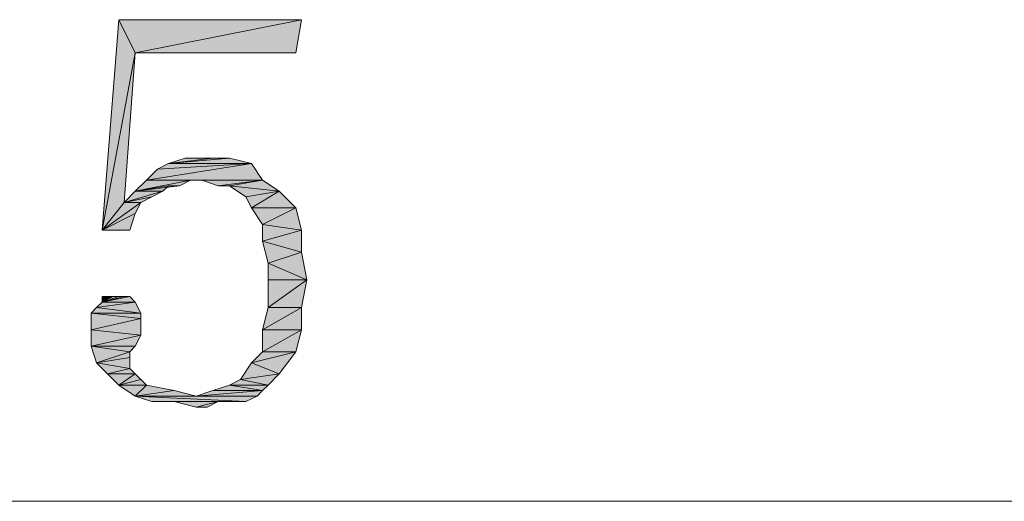
# Model space of a CAD drawing. Units: millimetres. Extents: x 6 to 296, y 4 to 194.
# Drawn here: x 73 to 81, y 78 to 82 of the extents above; entities that cross this region are included whole.
import ezdxf

# ---------------------------------------------------------------- set-up
doc = ezdxf.new("R2010")
doc.units = ezdxf.units.MM
doc.layers.add('C00-00-00', color=7, linetype='Continuous')

msp = doc.modelspace()

# ---------------------------------------------------------------- hatches: boundary and pattern name
at = {"layer": 'C00-00-00'}
h = msp.add_hatch(color=256, dxfattribs=at)
h.dxf.hatch_style = 2
h.paths.add_polyline_path([(74.12228, 81.336444), (73.86828, 79.981778), (73.99528, 81.590444)])
h = msp.add_hatch(color=256, dxfattribs=at)
h.dxf.hatch_style = 2
h.paths.add_polyline_path([(73.99528, 81.590444), (75.39228, 81.590444), (74.12228, 81.336444)])
h = msp.add_hatch(color=256, dxfattribs=at)
h.dxf.hatch_style = 2
h.paths.add_polyline_path([(74.12228, 81.336444), (75.39228, 81.590444), (75.349947, 81.336444)])
h = msp.add_hatch(color=256, dxfattribs=at)
h.dxf.hatch_style = 2
h.paths.add_polyline_path([(74.12228, 81.336444), (74.037613, 80.193444), (73.86828, 79.981778)])
h = msp.add_hatch(color=256, dxfattribs=at)
h.dxf.hatch_style = 2
h.paths.add_polyline_path([(74.714947, 80.532111), (74.841947, 80.532111), (74.37628, 80.489778)])
h = msp.add_hatch(color=256, dxfattribs=at)
h.dxf.hatch_style = 2
h.paths.add_polyline_path([(74.714947, 80.532111), (74.37628, 80.489778), (74.50328, 80.532111)])
h = msp.add_hatch(color=256, dxfattribs=at)
h.dxf.hatch_style = 2
h.paths.add_polyline_path([(74.37628, 80.489778), (74.841947, 80.532111), (75.01128, 80.489778)])
h = msp.add_hatch(color=256, dxfattribs=at)
h.dxf.hatch_style = 2
h.paths.add_polyline_path([(74.206947, 80.362778), (74.291613, 80.447444), (75.01128, 80.489778)])
h = msp.add_hatch(color=256, dxfattribs=at)
h.dxf.hatch_style = 2
h.paths.add_polyline_path([(74.206947, 80.362778), (75.01128, 80.489778), (75.095947, 80.362778)])
h = msp.add_hatch(color=256, dxfattribs=at)
h.dxf.hatch_style = 2
h.paths.add_polyline_path([(75.01128, 80.489778), (74.291613, 80.447444), (74.37628, 80.489778)])
h = msp.add_hatch(color=256, dxfattribs=at)
h.dxf.hatch_style = 2
h.paths.add_polyline_path([(74.545613, 80.362778), (74.460947, 80.320444), (74.12228, 80.278111)])
h = msp.add_hatch(color=256, dxfattribs=at)
h.dxf.hatch_style = 2
h.paths.add_polyline_path([(74.545613, 80.362778), (74.12228, 80.278111), (74.206947, 80.362778)])
h = msp.add_hatch(color=256, dxfattribs=at)
h.dxf.hatch_style = 2
h.paths.add_polyline_path([(74.206947, 80.362778), (75.095947, 80.362778), (74.545613, 80.362778)])
h = msp.add_hatch(color=256, dxfattribs=at)
h.dxf.hatch_style = 2
h.paths.add_polyline_path([(74.63028, 80.362778), (74.545613, 80.362778), (75.095947, 80.362778)])
h = msp.add_hatch(color=256, dxfattribs=at)
h.dxf.hatch_style = 2
h.paths.add_polyline_path([(74.75728, 80.320444), (74.63028, 80.362778), (75.095947, 80.362778)])
h = msp.add_hatch(color=256, dxfattribs=at)
h.dxf.hatch_style = 2
h.paths.add_polyline_path([(74.841947, 80.320444), (74.75728, 80.320444), (75.095947, 80.362778)])
h = msp.add_hatch(color=256, dxfattribs=at)
h.dxf.hatch_style = 2
h.paths.add_polyline_path([(74.841947, 80.320444), (75.095947, 80.362778), (75.222947, 80.278111)])
h = msp.add_hatch(color=256, dxfattribs=at)
h.dxf.hatch_style = 2
h.paths.add_polyline_path([(74.333947, 80.278111), (74.24928, 80.235778), (74.037613, 80.193444)])
h = msp.add_hatch(color=256, dxfattribs=at)
h.dxf.hatch_style = 2
h.paths.add_polyline_path([(74.333947, 80.278111), (74.037613, 80.193444), (74.12228, 80.278111)])
h = msp.add_hatch(color=256, dxfattribs=at)
h.dxf.hatch_style = 2
h.paths.add_polyline_path([(74.460947, 80.320444), (74.37628, 80.320444), (74.12228, 80.278111)])
h = msp.add_hatch(color=256, dxfattribs=at)
h.dxf.hatch_style = 2
h.paths.add_polyline_path([(74.12228, 80.278111), (74.37628, 80.320444), (74.333947, 80.278111)])
h = msp.add_hatch(color=256, dxfattribs=at)
h.dxf.hatch_style = 2
h.paths.add_polyline_path([(75.222947, 80.278111), (74.968947, 80.235778), (74.841947, 80.320444)])
h = msp.add_hatch(color=256, dxfattribs=at)
h.dxf.hatch_style = 2
h.paths.add_polyline_path([(75.01128, 80.151111), (74.968947, 80.235778), (75.222947, 80.278111)])
h = msp.add_hatch(color=256, dxfattribs=at)
h.dxf.hatch_style = 2
h.paths.add_polyline_path([(75.01128, 80.151111), (75.222947, 80.278111), (75.349947, 80.151111)])
h = msp.add_hatch(color=256, dxfattribs=at)
h.dxf.hatch_style = 2
h.paths.add_polyline_path([(74.037613, 80.193444), (74.24928, 80.235778), (74.164613, 80.193444)])
h = msp.add_hatch(color=256, dxfattribs=at)
h.dxf.hatch_style = 2
h.paths.add_polyline_path([(74.164613, 80.193444), (74.12228, 80.108778), (73.86828, 79.981778)])
h = msp.add_hatch(color=256, dxfattribs=at)
h.dxf.hatch_style = 2
h.paths.add_polyline_path([(74.037613, 80.193444), (74.164613, 80.193444), (73.86828, 79.981778)])
h = msp.add_hatch(color=256, dxfattribs=at)
h.dxf.hatch_style = 2
h.paths.add_polyline_path([(75.349947, 80.151111), (75.095947, 80.024111), (75.01128, 80.151111)])
h = msp.add_hatch(color=256, dxfattribs=at)
h.dxf.hatch_style = 2
h.paths.add_polyline_path([(75.095947, 80.024111), (75.349947, 80.151111), (75.39228, 79.981778)])
h = msp.add_hatch(color=256, dxfattribs=at)
h.dxf.hatch_style = 2
h.paths.add_polyline_path([(73.86828, 79.981778), (74.12228, 80.108778), (74.079947, 79.981778)])
h = msp.add_hatch(color=256, dxfattribs=at)
h.dxf.hatch_style = 2
h.paths.add_polyline_path([(75.39228, 79.981778), (75.095947, 79.897111), (75.095947, 80.024111)])
h = msp.add_hatch(color=256, dxfattribs=at)
h.dxf.hatch_style = 2
h.paths.add_polyline_path([(75.095947, 79.897111), (75.39228, 79.981778), (75.39228, 79.812444)])
h = msp.add_hatch(color=256, dxfattribs=at)
h.dxf.hatch_style = 2
h.paths.add_polyline_path([(75.39228, 79.812444), (75.13828, 79.727778), (75.095947, 79.897111)])
h = msp.add_hatch(color=256, dxfattribs=at)
h.dxf.hatch_style = 2
h.paths.add_polyline_path([(75.13828, 79.727778), (75.39228, 79.812444), (75.434613, 79.600778)])
h = msp.add_hatch(color=256, dxfattribs=at)
h.dxf.hatch_style = 2
h.paths.add_polyline_path([(75.434613, 79.600778), (75.13828, 79.600778), (75.13828, 79.727778)])
h = msp.add_hatch(color=256, dxfattribs=at)
h.dxf.hatch_style = 2
h.paths.add_polyline_path([(75.13828, 79.389111), (75.13828, 79.600778), (75.434613, 79.600778)])
h = msp.add_hatch(color=256, dxfattribs=at)
h.dxf.hatch_style = 2
h.paths.add_polyline_path([(75.13828, 79.389111), (75.434613, 79.600778), (75.39228, 79.389111)])
h = msp.add_hatch(color=256, dxfattribs=at)
h.dxf.hatch_style = 2
h.paths.add_polyline_path([(74.037613, 79.473778), (74.079947, 79.473778), (73.86828, 79.431444)])
h = msp.add_hatch(color=256, dxfattribs=at)
h.dxf.hatch_style = 2
h.paths.add_polyline_path([(73.99528, 79.473778), (74.037613, 79.473778), (73.86828, 79.431444)])
h = msp.add_hatch(color=256, dxfattribs=at)
h.dxf.hatch_style = 2
h.paths.add_polyline_path([(73.952947, 79.473778), (73.99528, 79.473778), (73.86828, 79.431444)])
h = msp.add_hatch(color=256, dxfattribs=at)
h.dxf.hatch_style = 2
h.paths.add_polyline_path([(73.952947, 79.473778), (73.86828, 79.431444), (73.86828, 79.473778)])
h = msp.add_hatch(color=256, dxfattribs=at)
h.dxf.hatch_style = 2
h.paths.add_polyline_path([(73.86828, 79.431444), (74.079947, 79.473778), (74.12228, 79.431444)])
h = msp.add_hatch(color=256, dxfattribs=at)
h.dxf.hatch_style = 2
h.paths.add_polyline_path([(74.164613, 79.346778), (73.783613, 79.346778), (73.825947, 79.389111)])
h = msp.add_hatch(color=256, dxfattribs=at)
h.dxf.hatch_style = 2
h.paths.add_polyline_path([(74.12228, 79.431444), (73.825947, 79.389111)])
h = msp.add_hatch(color=256, dxfattribs=at)
h.dxf.hatch_style = 2
h.paths.add_polyline_path([(74.12228, 79.431444), (73.825947, 79.389111), (73.86828, 79.431444)])
h = msp.add_hatch(color=256, dxfattribs=at)
h.dxf.hatch_style = 2
h.paths.add_polyline_path([(73.825947, 79.389111), (74.12228, 79.431444), (74.164613, 79.346778)])
h = msp.add_hatch(color=256, dxfattribs=at)
h.dxf.hatch_style = 2
h.paths.add_polyline_path([(75.39228, 79.389111), (75.095947, 79.219778), (75.13828, 79.389111)])
h = msp.add_hatch(color=256, dxfattribs=at)
h.dxf.hatch_style = 2
h.paths.add_polyline_path([(75.095947, 79.219778), (75.39228, 79.389111), (75.39228, 79.219778)])
h = msp.add_hatch(color=256, dxfattribs=at)
h.dxf.hatch_style = 2
h.paths.add_polyline_path([(73.783613, 79.346778), (74.164613, 79.346778), (74.164613, 79.304444)])
h = msp.add_hatch(color=256, dxfattribs=at)
h.dxf.hatch_style = 2
h.paths.add_polyline_path([(74.164613, 79.304444), (73.783613, 79.219778), (73.783613, 79.346778)])
h = msp.add_hatch(color=256, dxfattribs=at)
h.dxf.hatch_style = 2
h.paths.add_polyline_path([(73.783613, 79.219778), (74.164613, 79.304444), (74.164613, 79.177444)])
h = msp.add_hatch(color=256, dxfattribs=at)
h.dxf.hatch_style = 2
h.paths.add_polyline_path([(74.164613, 79.177444), (73.783613, 79.092778), (73.783613, 79.219778)])
h = msp.add_hatch(color=256, dxfattribs=at)
h.dxf.hatch_style = 2
h.paths.add_polyline_path([(74.164613, 79.177444), (74.12228, 79.092778), (73.783613, 79.092778)])
h = msp.add_hatch(color=256, dxfattribs=at)
h.dxf.hatch_style = 2
h.paths.add_polyline_path([(75.39228, 79.219778), (75.095947, 79.050444), (75.095947, 79.219778)])
h = msp.add_hatch(color=256, dxfattribs=at)
h.dxf.hatch_style = 2
h.paths.add_polyline_path([(75.095947, 79.050444), (75.39228, 79.219778), (75.349947, 79.050444)])
h = msp.add_hatch(color=256, dxfattribs=at)
h.dxf.hatch_style = 2
h.paths.add_polyline_path([(73.783613, 79.092778), (74.12228, 79.092778), (74.079947, 79.050444)])
h = msp.add_hatch(color=256, dxfattribs=at)
h.dxf.hatch_style = 2
h.paths.add_polyline_path([(74.079947, 79.050444), (73.825947, 78.965778), (73.783613, 79.092778)])
h = msp.add_hatch(color=256, dxfattribs=at)
h.dxf.hatch_style = 2
h.paths.add_polyline_path([(74.079947, 79.050444), (74.079947, 79.008111), (73.825947, 78.965778)])
h = msp.add_hatch(color=256, dxfattribs=at)
h.dxf.hatch_style = 2
h.paths.add_polyline_path([(73.825947, 78.965778), (74.079947, 79.008111), (74.079947, 78.923444)])
h = msp.add_hatch(color=256, dxfattribs=at)
h.dxf.hatch_style = 2
h.paths.add_polyline_path([(75.349947, 79.050444), (75.01128, 78.965778), (75.095947, 79.050444)])
h = msp.add_hatch(color=256, dxfattribs=at)
h.dxf.hatch_style = 2
h.paths.add_polyline_path([(75.01128, 78.965778), (75.349947, 79.050444), (75.222947, 78.881111)])
h = msp.add_hatch(color=256, dxfattribs=at)
h.dxf.hatch_style = 2
h.paths.add_polyline_path([(74.079947, 78.923444), (73.910613, 78.881111), (73.825947, 78.965778)])
h = msp.add_hatch(color=256, dxfattribs=at)
h.dxf.hatch_style = 2
h.paths.add_polyline_path([(73.910613, 78.881111), (74.079947, 78.923444), (74.12228, 78.881111)])
h = msp.add_hatch(color=256, dxfattribs=at)
h.dxf.hatch_style = 2
h.paths.add_polyline_path([(75.222947, 78.881111), (74.926613, 78.838778), (75.01128, 78.965778)])
h = msp.add_hatch(color=256, dxfattribs=at)
h.dxf.hatch_style = 2
h.paths.add_polyline_path([(74.12228, 78.881111), (73.99528, 78.796444), (73.910613, 78.881111)])
h = msp.add_hatch(color=256, dxfattribs=at)
h.dxf.hatch_style = 2
h.paths.add_polyline_path([(74.12228, 78.881111), (74.164613, 78.838778), (73.99528, 78.796444)])
h = msp.add_hatch(color=256, dxfattribs=at)
h.dxf.hatch_style = 2
h.paths.add_polyline_path([(74.926613, 78.838778), (75.222947, 78.881111), (75.13828, 78.796444)])
h = msp.add_hatch(color=256, dxfattribs=at)
h.dxf.hatch_style = 2
h.paths.add_polyline_path([(73.99528, 78.796444), (74.164613, 78.838778), (74.206947, 78.796444)])
h = msp.add_hatch(color=256, dxfattribs=at)
h.dxf.hatch_style = 2
h.paths.add_polyline_path([(74.206947, 78.796444), (74.12228, 78.711778), (73.99528, 78.796444)])
h = msp.add_hatch(color=256, dxfattribs=at)
h.dxf.hatch_style = 2
h.paths.add_polyline_path([(74.206947, 78.796444), (74.418613, 78.754111), (74.12228, 78.711778)])
h = msp.add_hatch(color=256, dxfattribs=at)
h.dxf.hatch_style = 2
h.paths.add_polyline_path([(75.095947, 78.754111), (74.714947, 78.754111), (74.841947, 78.796444)])
h = msp.add_hatch(color=256, dxfattribs=at)
h.dxf.hatch_style = 2
h.paths.add_polyline_path([(75.13828, 78.796444), (74.841947, 78.796444), (74.926613, 78.838778)])
h = msp.add_hatch(color=256, dxfattribs=at)
h.dxf.hatch_style = 2
h.paths.add_polyline_path([(74.841947, 78.796444), (75.13828, 78.796444), (75.095947, 78.754111)])
h = msp.add_hatch(color=256, dxfattribs=at)
h.dxf.hatch_style = 2
h.paths.add_polyline_path([(74.418613, 78.754111), (74.587947, 78.711778), (74.12228, 78.711778)])
h = msp.add_hatch(color=256, dxfattribs=at)
h.dxf.hatch_style = 2
h.paths.add_polyline_path([(74.587947, 78.711778), (75.053613, 78.711778), (74.12228, 78.711778)])
h = msp.add_hatch(color=256, dxfattribs=at)
h.dxf.hatch_style = 2
h.paths.add_polyline_path([(74.12228, 78.711778), (75.053613, 78.711778), (74.968947, 78.669444)])
h = msp.add_hatch(color=256, dxfattribs=at)
h.dxf.hatch_style = 2
h.paths.add_polyline_path([(74.968947, 78.669444), (74.24928, 78.669444), (74.12228, 78.711778)])
h = msp.add_hatch(color=256, dxfattribs=at)
h.dxf.hatch_style = 2
h.paths.add_polyline_path([(74.587947, 78.711778), (74.714947, 78.754111), (75.095947, 78.754111)])
h = msp.add_hatch(color=256, dxfattribs=at)
h.dxf.hatch_style = 2
h.paths.add_polyline_path([(74.587947, 78.711778), (75.095947, 78.754111), (75.053613, 78.711778)])
h = msp.add_hatch(color=256, dxfattribs=at)
h.dxf.hatch_style = 2
h.paths.add_polyline_path([(74.418613, 78.669444), (74.24928, 78.669444), (74.968947, 78.669444)])
h = msp.add_hatch(color=256, dxfattribs=at)
h.dxf.hatch_style = 2
h.paths.add_polyline_path([(74.75728, 78.669444), (74.418613, 78.669444), (74.968947, 78.669444)])
h = msp.add_hatch(color=256, dxfattribs=at)
h.dxf.hatch_style = 2
h.paths.add_polyline_path([(74.75728, 78.669444), (74.587947, 78.627111), (74.418613, 78.669444)])
h = msp.add_hatch(color=256, dxfattribs=at)
h.dxf.hatch_style = 2
h.paths.add_polyline_path([(74.587947, 78.627111), (74.75728, 78.669444), (74.672613, 78.627111)])
h = msp.add_hatch(color=256, dxfattribs=at)
h.dxf.hatch_style = 2
h.paths.add_polyline_path([(74.75728, 78.669444), (74.968947, 78.669444), (74.88428, 78.669444)])

# ---------------------------------------------------------------- linework, layer by layer
at = {"layer": 'C00-00-00', "lineweight": 20}
for points in [[(74.12228, 81.336444), (73.86828, 79.981778), (73.99528, 81.590444)], [(73.99528, 81.590444), (75.39228, 81.590444), (74.12228, 81.336444)], [(74.12228, 81.336444), (75.39228, 81.590444), (75.349947, 81.336444)], [(74.12228, 81.336444), (74.037613, 80.193444), (73.86828, 79.981778)], [(74.714947, 80.532111), (74.841947, 80.532111), (74.37628, 80.489778)], [(74.714947, 80.532111), (74.37628, 80.489778), (74.50328, 80.532111)], [(74.37628, 80.489778), (74.841947, 80.532111), (75.01128, 80.489778)], [(74.206947, 80.362778), (74.291613, 80.447444), (75.01128, 80.489778)], [(74.206947, 80.362778), (75.01128, 80.489778), (75.095947, 80.362778)], [(75.01128, 80.489778), (74.291613, 80.447444), (74.37628, 80.489778)], [(74.545613, 80.362778), (74.460947, 80.320444), (74.12228, 80.278111)], [(74.545613, 80.362778), (74.12228, 80.278111), (74.206947, 80.362778)], [(74.206947, 80.362778), (75.095947, 80.362778), (74.545613, 80.362778)], [(74.63028, 80.362778), (74.545613, 80.362778), (75.095947, 80.362778)], [(74.75728, 80.320444), (74.63028, 80.362778), (75.095947, 80.362778)], [(74.841947, 80.320444), (74.75728, 80.320444), (75.095947, 80.362778)], [(74.841947, 80.320444), (75.095947, 80.362778), (75.222947, 80.278111)], [(74.333947, 80.278111), (74.24928, 80.235778), (74.037613, 80.193444)], [(74.333947, 80.278111), (74.037613, 80.193444), (74.12228, 80.278111)], [(74.460947, 80.320444), (74.37628, 80.320444), (74.12228, 80.278111)], [(74.12228, 80.278111), (74.37628, 80.320444), (74.333947, 80.278111)], [(75.222947, 80.278111), (74.968947, 80.235778), (74.841947, 80.320444)], [(75.01128, 80.151111), (74.968947, 80.235778), (75.222947, 80.278111)], [(75.01128, 80.151111), (75.222947, 80.278111), (75.349947, 80.151111)], [(74.037613, 80.193444), (74.24928, 80.235778), (74.164613, 80.193444)], [(74.164613, 80.193444), (74.12228, 80.108778), (73.86828, 79.981778)], [(74.037613, 80.193444), (74.164613, 80.193444), (73.86828, 79.981778)], [(75.349947, 80.151111), (75.095947, 80.024111), (75.01128, 80.151111)], [(75.095947, 80.024111), (75.349947, 80.151111), (75.39228, 79.981778)], [(73.86828, 79.981778), (74.12228, 80.108778), (74.079947, 79.981778)], [(75.39228, 79.981778), (75.095947, 79.897111), (75.095947, 80.024111)], [(75.095947, 79.897111), (75.39228, 79.981778), (75.39228, 79.812444)], [(75.39228, 79.812444), (75.13828, 79.727778), (75.095947, 79.897111)], [(75.13828, 79.727778), (75.39228, 79.812444), (75.434613, 79.600778)], [(75.434613, 79.600778), (75.13828, 79.600778), (75.13828, 79.727778)], [(75.13828, 79.389111), (75.13828, 79.600778), (75.434613, 79.600778)], [(75.13828, 79.389111), (75.434613, 79.600778), (75.39228, 79.389111)], [(74.037613, 79.473778), (74.079947, 79.473778), (73.86828, 79.431444)], [(73.99528, 79.473778), (74.037613, 79.473778), (73.86828, 79.431444)], [(73.952947, 79.473778), (73.99528, 79.473778), (73.86828, 79.431444)], [(73.952947, 79.473778), (73.86828, 79.431444), (73.86828, 79.473778)], [(73.86828, 79.431444), (74.079947, 79.473778), (74.12228, 79.431444)], [(74.164613, 79.346778), (73.783613, 79.346778), (73.825947, 79.389111)], [(74.12228, 79.431444), (73.825947, 79.389111)], [(74.12228, 79.431444), (73.825947, 79.389111), (73.86828, 79.431444)], [(73.825947, 79.389111), (74.12228, 79.431444), (74.164613, 79.346778)], [(75.39228, 79.389111), (75.095947, 79.219778), (75.13828, 79.389111)], [(75.095947, 79.219778), (75.39228, 79.389111), (75.39228, 79.219778)], [(73.783613, 79.346778), (74.164613, 79.346778), (74.164613, 79.304444)], [(74.164613, 79.304444), (73.783613, 79.219778), (73.783613, 79.346778)], [(73.783613, 79.219778), (74.164613, 79.304444), (74.164613, 79.177444)], [(74.164613, 79.177444), (73.783613, 79.092778), (73.783613, 79.219778)], [(74.164613, 79.177444), (74.12228, 79.092778), (73.783613, 79.092778)], [(75.39228, 79.219778), (75.095947, 79.050444), (75.095947, 79.219778)], [(75.095947, 79.050444), (75.39228, 79.219778), (75.349947, 79.050444)], [(73.783613, 79.092778), (74.12228, 79.092778), (74.079947, 79.050444)], [(74.079947, 79.050444), (73.825947, 78.965778), (73.783613, 79.092778)], [(74.079947, 79.050444), (74.079947, 79.008111), (73.825947, 78.965778)], [(73.825947, 78.965778), (74.079947, 79.008111), (74.079947, 78.923444)], [(75.349947, 79.050444), (75.01128, 78.965778), (75.095947, 79.050444)], [(75.01128, 78.965778), (75.349947, 79.050444), (75.222947, 78.881111)], [(74.079947, 78.923444), (73.910613, 78.881111), (73.825947, 78.965778)], [(73.910613, 78.881111), (74.079947, 78.923444), (74.12228, 78.881111)], [(75.222947, 78.881111), (74.926613, 78.838778), (75.01128, 78.965778)], [(74.12228, 78.881111), (73.99528, 78.796444), (73.910613, 78.881111)], [(74.12228, 78.881111), (74.164613, 78.838778), (73.99528, 78.796444)], [(74.926613, 78.838778), (75.222947, 78.881111), (75.13828, 78.796444)], [(73.99528, 78.796444), (74.164613, 78.838778), (74.206947, 78.796444)], [(74.206947, 78.796444), (74.12228, 78.711778), (73.99528, 78.796444)], [(74.206947, 78.796444), (74.418613, 78.754111), (74.12228, 78.711778)], [(75.095947, 78.754111), (74.714947, 78.754111), (74.841947, 78.796444)], [(75.13828, 78.796444), (74.841947, 78.796444), (74.926613, 78.838778)], [(74.841947, 78.796444), (75.13828, 78.796444), (75.095947, 78.754111)], [(74.418613, 78.754111), (74.587947, 78.711778), (74.12228, 78.711778)], [(74.587947, 78.711778), (75.053613, 78.711778), (74.12228, 78.711778)], [(74.12228, 78.711778), (75.053613, 78.711778), (74.968947, 78.669444)], [(74.968947, 78.669444), (74.24928, 78.669444), (74.12228, 78.711778)], [(74.587947, 78.711778), (74.714947, 78.754111), (75.095947, 78.754111)], [(74.587947, 78.711778), (75.095947, 78.754111), (75.053613, 78.711778)], [(74.418613, 78.669444), (74.24928, 78.669444), (74.968947, 78.669444)], [(74.75728, 78.669444), (74.418613, 78.669444), (74.968947, 78.669444)], [(74.75728, 78.669444), (74.587947, 78.627111), (74.418613, 78.669444)], [(74.587947, 78.627111), (74.75728, 78.669444), (74.672613, 78.627111)], [(74.75728, 78.669444), (74.968947, 78.669444), (74.88428, 78.669444)]]:
    msp.add_lwpolyline(points, close=True, dxfattribs=at)
msp.add_lwpolyline([(37.038365, 77.907444), (102.146947, 77.907444)], dxfattribs=at)

doc.saveas('drawing.dxf')
